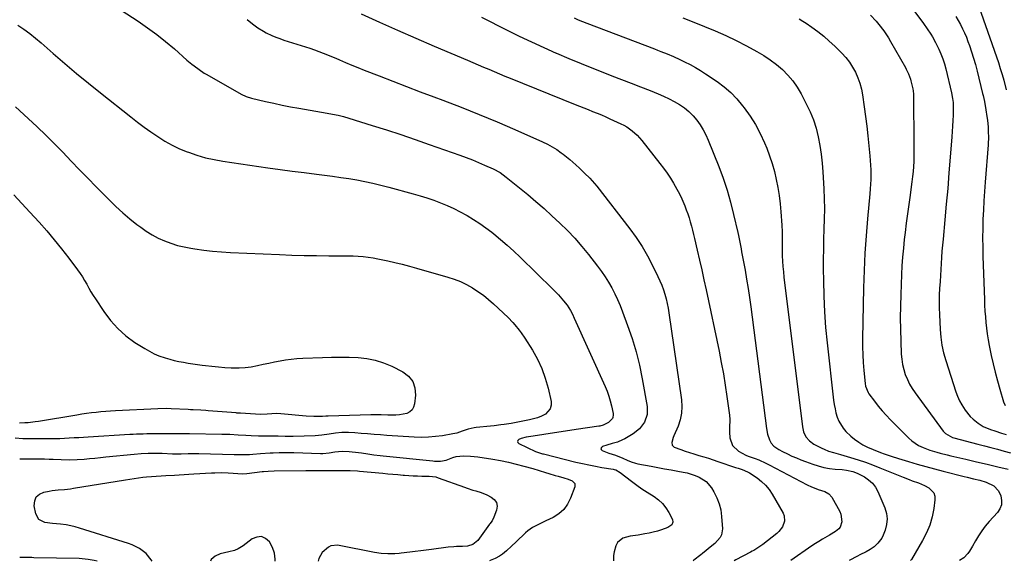
# Model space of a CAD drawing. Units: inches. Extents: x 1931565 to 1936960, y 400682 to 405983.
# Drawn here: x 1935172 to 1935757, y 400686 to 401008 of the extents above; entities that cross this region are included whole.
import ezdxf

# ---------------------------------------------------------------- set-up
doc = ezdxf.new("R2010")
doc.units = ezdxf.units.IN
doc.header["$MEASUREMENT"] = 0
for name, color, linetype in [('1', 7, 'Continuous'), ('7', 7, 'Continuous'), ('8', 7, 'Continuous')]:
    doc.layers.add(name, color=color, linetype=linetype)

msp = doc.modelspace()

# ---------------------------------------------------------------- linework, layer by layer
at = {"layer": '1', "color": 18}
msp.add_polyline3d([(1935323.93, 400685.88, 1844), (1935323.94, 400686.97, 1844), (1935323.47, 400690.6, 1844), (1935322.24, 400694.04, 1844), (1935320.52, 400697.36, 1844), (1935318.18, 400699.37, 1844), (1935315.69, 400700.48, 1844), (1935312.98, 400700.22, 1844), (1935310.12, 400699.07, 1844), (1935304.78, 400694.94, 1844), (1935301.83, 400693.13, 1844), (1935299.68, 400692.26, 1844), (1935296.33, 400691.33, 1844), (1935291.09, 400690.23, 1844), (1935288.14, 400688.83, 1844), (1935285.88, 400686.91, 1844), (1935285.39, 400685.84, 1844)], dxfattribs=at)
at = {"layer": '7', "color": 18}
for points in [[(1935222.85, 401019.65, 1838), (1935242.37, 401006.78, 1838), (1935247.97, 401002.92, 1838), (1935253.45, 400998.91, 1838), (1935258.77, 400994.68, 1838), (1935263.97, 400990.31, 1838), (1935271.44, 400983.76, 1838), (1935274.24, 400981.38, 1838), (1935275.68, 400980.23, 1838), (1935278.62, 400978.02, 1838), (1935281.69, 400975.99, 1838), (1935283.26, 400975.05, 1838), (1935303.56, 400963.45, 1838), (1935306.6, 400961.99, 1838), (1935309.82, 400960.99, 1838), (1935318.08, 400959.1, 1838), (1935323.04, 400958.01, 1838), (1935328.01, 400956.97, 1838), (1935333, 400956.01, 1838), (1935338, 400955.1, 1838), (1935354.69, 400952.2, 1838), (1935357.95, 400951.6, 1838), (1935361.19, 400950.92, 1838), (1935364.41, 400950.15, 1838), (1935367.6, 400949.23, 1838), (1935381.51, 400944.92, 1838), (1935390.03, 400942.22, 1838), (1935398.53, 400939.45, 1838), (1935406.99, 400936.57, 1838), (1935415.43, 400933.62, 1838), (1935433.62, 400927.12, 1838), (1935437.33, 400925.75, 1838), (1935441.02, 400924.33, 1838), (1935444.68, 400922.82, 1838), (1935448.31, 400921.27, 1838), (1935453.46, 400919, 1838), (1935457.48, 400916.84, 1838), (1935461.17, 400914.16, 1838), (1935473.89, 400903.73, 1838), (1935478.78, 400899.64, 1838), (1935483.6, 400895.48, 1838), (1935488.32, 400891.21, 1838), (1935492.99, 400886.87, 1838), (1935497.5, 400882.38, 1838), (1935501.88, 400877.77, 1838), (1935506.06, 400872.98, 1838), (1935510.1, 400868.06, 1838), (1935515.44, 400861.25, 1838), (1935517.75, 400858.14, 1838), (1935519.94, 400854.96, 1838), (1935521.96, 400851.66, 1838), (1935523.87, 400848.28, 1838), (1935525.61, 400844.82, 1838), (1935527.27, 400841.31, 1838), (1935528.78, 400837.75, 1838), (1935530.21, 400834.14, 1838), (1935533.25, 400825.97, 1838), (1935535.92, 400818.19, 1838), (1935538.3, 400810.33, 1838), (1935540.25, 400802.36, 1838), (1935541.91, 400794.31, 1838), (1935544.86, 400777.82, 1838), (1935544.89, 400772.99, 1838), (1935543.32, 400768.42, 1838), (1935540.39, 400764.47, 1838), (1935536.51, 400761.46, 1838), (1935531.67, 400758.66, 1838), (1935530.23, 400757.9, 1838), (1935527.24, 400756.66, 1838), (1935524.11, 400755.74, 1838), (1935520.99, 400754.81, 1838), (1935518.24, 400753.94, 1838), (1935517.64, 400753.37, 1838), (1935517.36, 400752.79, 1838), (1935517.58, 400752.18, 1838), (1935518.12, 400751.55, 1838), (1935522.03, 400750.03, 1838), (1935526.07, 400748.82, 1838), (1935530.48, 400747.06, 1838), (1935532.96, 400745.99, 1838), (1935535.42, 400744.91, 1838), (1935537.97, 400744.08, 1838), (1935539.28, 400743.78, 1838), (1935547.16, 400742.28, 1838), (1935551.16, 400741.52, 1838), (1935555.16, 400740.78, 1838), (1935559.16, 400740.06, 1838), (1935563.17, 400739.35, 1838), (1935566.19, 400738.83, 1838), (1935568.66, 400738.3, 1838), (1935571.09, 400737.65, 1838), (1935573.47, 400736.82, 1838), (1935575.81, 400735.88, 1838), (1935579.93, 400733.23, 1838), (1935583.07, 400729.47, 1838), (1935584.53, 400727.06, 1838), (1935586.3, 400723.6, 1838), (1935587.71, 400720.03, 1838), (1935588.59, 400716.29, 1838), (1935589.12, 400712.45, 1838), (1935589.6, 400705, 1838), (1935589.07, 400701.43, 1838), (1935588.24, 400699.86, 1838), (1935585.04, 400696.28, 1838), (1935582.24, 400694.12, 1838), (1935579.84, 400692.12, 1838), (1935577.77, 400690.44, 1838), (1935576.72, 400689.61, 1838), (1935572.59, 400686.38, 1838), (1935572.18, 400686.12, 1838)], [(1935698.04, 401020.52, 1822), (1935709.09, 401005.39, 1822), (1935711.29, 401002.27, 1822), (1935713.41, 400999.09, 1822), (1935714.41, 400997.47, 1822), (1935716.26, 400994.13, 1822), (1935718.14, 400990.22, 1822), (1935719.39, 400987.37, 1822), (1935720.52, 400984.46, 1822), (1935721.47, 400981.5, 1822), (1935722.3, 400978.49, 1822), (1935725.75, 400964.29, 1822), (1935726.38, 400960.84, 1822), (1935726.59, 400958.51, 1822), (1935726.66, 400955, 1822), (1935726.59, 400950.93, 1822), (1935726.5, 400947.73, 1822), (1935726.37, 400944.53, 1822), (1935726.18, 400941.33, 1822), (1935725.95, 400938.14, 1822), (1935724.96, 400925.95, 1822), (1935724.2, 400916.66, 1822), (1935723.41, 400907.37, 1822), (1935722.58, 400898.09, 1822), (1935721.73, 400888.81, 1822), (1935720.65, 400877.18, 1822), (1935720.33, 400873.61, 1822), (1935720.04, 400870.04, 1822), (1935719.78, 400866.46, 1822), (1935719.54, 400862.89, 1822), (1935719.32, 400859.31, 1822), (1935719.1, 400855.73, 1822), (1935718.86, 400852.16, 1822), (1935718.59, 400848.01, 1822), (1935718.4, 400844.14, 1822), (1935718.3, 400840.28, 1822), (1935718.34, 400836.42, 1822), (1935718.47, 400832.55, 1822), (1935718.92, 400823.6, 1822), (1935719.34, 400818.92, 1822), (1935720, 400814.29, 1822), (1935721.02, 400809.72, 1822), (1935722.28, 400805.19, 1822), (1935728.29, 400786.53, 1822), (1935729.28, 400783.86, 1822), (1935730.42, 400781.26, 1822), (1935731.78, 400778.78, 1822), (1935733.75, 400775.71, 1822), (1935736.84, 400771.93, 1822), (1935738.62, 400770.25, 1822), (1935741.49, 400767.94, 1822), (1935744.58, 400765.97, 1822), (1935748.78, 400764.21, 1822), (1935751.44, 400763.31, 1822), (1935755.47, 400762.03, 1822), (1935758.14, 400761.15, 1822)], [(1935742.01, 401015.56, 1818), (1935752.42, 400985.72, 1818), (1935753.59, 400982.24, 1818), (1935754.7, 400978.74, 1818), (1935755.73, 400975.22, 1818), (1935756.71, 400971.68, 1818), (1935758.21, 400965.98, 1818)], [(1935307.3, 401007.87, 1836), (1935310.32, 401005.33, 1836), (1935313.48, 401002.97, 1836), (1935316.82, 401000.9, 1836), (1935318.56, 400999.96, 1836), (1935321.9, 400998.36, 1836), (1935324.24, 400997.35, 1836), (1935326.63, 400996.45, 1836), (1935329.04, 400995.63, 1836), (1935339.31, 400992.4, 1836), (1935341.92, 400991.56, 1836), (1935344.53, 400990.7, 1836), (1935347.12, 400989.8, 1836), (1935349.71, 400988.87, 1836), (1935352.28, 400987.9, 1836), (1935354.84, 400986.91, 1836), (1935357.38, 400985.87, 1836), (1935359.91, 400984.79, 1836), (1935362.1, 400983.84, 1836), (1935365.73, 400982.29, 1836), (1935369.37, 400980.76, 1836), (1935373.02, 400979.28, 1836), (1935376.68, 400977.82, 1836), (1935385.58, 400974.33, 1836), (1935393.71, 400971.16, 1836), (1935401.85, 400968.02, 1836), (1935410, 400964.92, 1836), (1935418.16, 400961.85, 1836), (1935423.5, 400959.86, 1836), (1935434.3, 400955.72, 1836), (1935445.05, 400951.45, 1836), (1935455.71, 400946.98, 1836), (1935466.33, 400942.39, 1836), (1935482.71, 400935.13, 1836), (1935485.6, 400933.73, 1836), (1935488.43, 400932.21, 1836), (1935491.14, 400930.5, 1836), (1935493.78, 400928.67, 1836), (1935494.96, 400927.79, 1836), (1935498.85, 400924.7, 1836), (1935502.55, 400921.38, 1836), (1935504.61, 400919.42, 1836), (1935507.69, 400916.47, 1836), (1935510.72, 400913.49, 1836), (1935513.57, 400910.33, 1836), (1935514.91, 400908.68, 1836), (1935534.48, 400883.5, 1836), (1935538.28, 400878.27, 1836), (1935541.86, 400872.9, 1836), (1935545.09, 400867.33, 1836), (1935548.1, 400861.61, 1836), (1935551.29, 400855.06, 1836), (1935552.46, 400852.48, 1836), (1935553.55, 400849.86, 1836), (1935554.51, 400847.2, 1836), (1935555.37, 400844.5, 1836), (1935556.11, 400841.76, 1836), (1935556.78, 400839, 1836), (1935557.32, 400836.22, 1836), (1935557.79, 400833.42, 1836), (1935565.29, 400781.82, 1836), (1935565.53, 400777.77, 1836), (1935565.34, 400773.78, 1836), (1935564.49, 400769.88, 1836), (1935563.19, 400766.04, 1836), (1935560.73, 400760.34, 1836), (1935560.35, 400759.38, 1836), (1935559.48, 400756.42, 1836), (1935559.72, 400754.77, 1836), (1935560.99, 400753.67, 1836), (1935564.93, 400752.19, 1836), (1935567.47, 400751.27, 1836), (1935570.02, 400750.4, 1836), (1935572.59, 400749.59, 1836), (1935575.65, 400748.7, 1836), (1935578.47, 400747.88, 1836), (1935581.28, 400747.03, 1836), (1935584.08, 400746.13, 1836), (1935586.87, 400745.19, 1836), (1935597.26, 400741.61, 1836), (1935598.84, 400741.08, 1836), (1935601.37, 400740.26, 1836), (1935604.48, 400739.02, 1836), (1935605.62, 400738.34, 1836), (1935610.13, 400735.31, 1836), (1935612.77, 400733.26, 1836), (1935615.19, 400731, 1836), (1935617.28, 400728.44, 1836), (1935619.15, 400725.67, 1836), (1935625.69, 400714.36, 1836), (1935626.33, 400712.78, 1836), (1935626.53, 400709.55, 1836), (1935625.3, 400706.33, 1836), (1935623.18, 400703.54, 1836), (1935621.88, 400702.33, 1836), (1935613.56, 400695.73, 1836), (1935610.06, 400693.34, 1836), (1935608.21, 400692.29, 1836), (1935607.28, 400691.78, 1836), (1935606.35, 400691.27, 1836), (1935597.52, 400686.6, 1836), (1935596.56, 400686.14, 1836)], [(1935375.02, 401011.11, 1834), (1935385.81, 401006.25, 1834), (1935396.61, 401001.45, 1834), (1935407.45, 400996.72, 1834), (1935418.31, 400992.05, 1834), (1935438.13, 400983.6, 1834), (1935441.3, 400982.25, 1834), (1935444.47, 400980.91, 1834), (1935447.65, 400979.56, 1834), (1935450.82, 400978.22, 1834), (1935454, 400976.89, 1834), (1935457.18, 400975.56, 1834), (1935460.37, 400974.25, 1834), (1935463.56, 400972.95, 1834), (1935502.07, 400957.34, 1834), (1935504.66, 400956.3, 1834), (1935507.26, 400955.27, 1834), (1935509.86, 400954.25, 1834), (1935512.47, 400953.24, 1834), (1935515.07, 400952.21, 1834), (1935517.65, 400951.15, 1834), (1935520.21, 400950.03, 1834), (1935522.76, 400948.87, 1834), (1935529.16, 400945.88, 1834), (1935530.95, 400944.97, 1834), (1935532.7, 400943.97, 1834), (1935535.99, 400941.66, 1834), (1935538.99, 400938.99, 1834), (1935541.66, 400935.98, 1834), (1935552.4, 400922.32, 1834), (1935554.57, 400919.45, 1834), (1935556.67, 400916.53, 1834), (1935558.66, 400913.54, 1834), (1935560.57, 400910.49, 1834), (1935562.56, 400907.05, 1834), (1935564.06, 400904.21, 1834), (1935565.43, 400901.31, 1834), (1935567.21, 400897.1, 1834), (1935568.12, 400894.73, 1834), (1935568.98, 400892.34, 1834), (1935569.74, 400889.92, 1834), (1935570.46, 400887.48, 1834), (1935571.11, 400885.03, 1834), (1935571.75, 400882.56, 1834), (1935572.37, 400880.1, 1834), (1935572.97, 400877.63, 1834), (1935574.61, 400870.7, 1834), (1935575.98, 400864.85, 1834), (1935577.32, 400858.98, 1834), (1935578.61, 400853.11, 1834), (1935579.87, 400847.23, 1834), (1935587.55, 400810.69, 1834), (1935588.89, 400803.97, 1834), (1935590.14, 400797.22, 1834), (1935591.25, 400790.46, 1834), (1935592.26, 400783.68, 1834), (1935593.8, 400772.57, 1834), (1935593.98, 400770.09, 1834), (1935593.7, 400765.12, 1834), (1935593.79, 400762.62, 1834), (1935594.08, 400759.17, 1834), (1935595.63, 400754.62, 1834), (1935599.12, 400751.32, 1834), (1935603.45, 400748.88, 1834), (1935604.86, 400748.35, 1834), (1935605.43, 400748.15, 1834), (1935609.09, 400746.81, 1834), (1935611.18, 400746, 1834), (1935615.28, 400744.17, 1834), (1935617.29, 400743.16, 1834), (1935639.9, 400731.21, 1834), (1935642.48, 400729.99, 1834), (1935645.14, 400728.99, 1834), (1935646.53, 400728.54, 1834), (1935650.5, 400727.2, 1834), (1935652.81, 400725.9, 1834), (1935654.51, 400723.85, 1834), (1935659.3, 400715.31, 1834), (1935659.95, 400713.83, 1834), (1935660.48, 400709.15, 1834), (1935659.56, 400706.15, 1834), (1935658.79, 400705.13, 1834), (1935656.74, 400703.43, 1834), (1935653.27, 400701.27, 1834), (1935649.1, 400698.93, 1834), (1935646.96, 400697.65, 1834), (1935644.85, 400696.29, 1834), (1935642.78, 400694.9, 1834), (1935630.26, 400686.17, 1834)], [(1935446.47, 401009.21, 1832), (1935461.69, 401001.55, 1832), (1935468.91, 400998, 1832), (1935476.16, 400994.52, 1832), (1935483.47, 400991.17, 1832), (1935490.82, 400987.9, 1832), (1935490.95, 400987.84, 1832), (1935498.28, 400984.7, 1832), (1935505.63, 400981.64, 1832), (1935513.03, 400978.67, 1832), (1935520.45, 400975.77, 1832), (1935523.95, 400974.44, 1832), (1935529.64, 400972.24, 1832), (1935535.33, 400970.04, 1832), (1935541, 400967.81, 1832), (1935546.67, 400965.56, 1832), (1935551.38, 400963.68, 1832), (1935554.65, 400962.28, 1832), (1935557.86, 400960.77, 1832), (1935560.99, 400959.09, 1832), (1935564.06, 400957.3, 1832), (1935567.03, 400955.24, 1832), (1935569.69, 400953.09, 1832), (1935572.1, 400950.65, 1832), (1935574.35, 400948.03, 1832), (1935576.34, 400945.2, 1832), (1935578.16, 400942.27, 1832), (1935579.75, 400939.21, 1832), (1935581.17, 400936.05, 1832), (1935587.44, 400920.44, 1832), (1935590.05, 400913.46, 1832), (1935592.43, 400906.4, 1832), (1935594.46, 400899.24, 1832), (1935596.26, 400892.01, 1832), (1935598.65, 400881.3, 1832), (1935599.07, 400879.36, 1832), (1935599.87, 400875.48, 1832), (1935600.62, 400871.59, 1832), (1935600.99, 400869.64, 1832), (1935601.72, 400865.74, 1832), (1935603.01, 400858.83, 1832), (1935603.97, 400853.41, 1832), (1935604.87, 400847.99, 1832), (1935605.67, 400842.55, 1832), (1935606.42, 400837.1, 1832), (1935615.68, 400764.72, 1832), (1935616.36, 400761.3, 1832), (1935617.52, 400758.01, 1832), (1935618.52, 400755.98, 1832), (1935620.05, 400754.19, 1832), (1935623.11, 400752.18, 1832), (1935625.29, 400751.04, 1832), (1935628.29, 400749.59, 1832), (1935630.91, 400748.37, 1832), (1935633.56, 400747.2, 1832), (1935636.24, 400746.11, 1832), (1935638.94, 400745.08, 1832), (1935643.33, 400743.47, 1832), (1935646.56, 400742.44, 1832), (1935649.83, 400741.59, 1832), (1935653.15, 400741.01, 1832), (1935656.52, 400740.6, 1832), (1935660.68, 400740.27, 1832), (1935663.3, 400739.98, 1832), (1935667.16, 400739.18, 1832), (1935669.6, 400738.27, 1832), (1935673.96, 400735.96, 1832), (1935676.47, 400734.24, 1832), (1935678.68, 400732.25, 1832), (1935680.45, 400729.86, 1832), (1935681.92, 400727.21, 1832), (1935686.05, 400717.54, 1832), (1935687.01, 400714.25, 1832), (1935687.44, 400710.95, 1832), (1935687.1, 400707.65, 1832), (1935686.23, 400704.33, 1832), (1935685.05, 400701.37, 1832), (1935684.2, 400699.62, 1832), (1935681.94, 400696.53, 1832), (1935679.66, 400694.48, 1832), (1935677.38, 400692.84, 1832), (1935674.93, 400691.47, 1832), (1935671.15, 400689.57, 1832), (1935669.9, 400688.91, 1832), (1935664.86, 400686.21, 1832)], [(1935566.15, 401008.85, 1828), (1935570.58, 401007.11, 1828), (1935578.98, 401003.76, 1828), (1935585.34, 401001.1, 1828), (1935591.64, 400998.29, 1828), (1935597.83, 400995.27, 1828), (1935603.96, 400992.11, 1828), (1935610.08, 400988.82, 1828), (1935614.09, 400986.47, 1828), (1935617.97, 400983.93, 1828), (1935621.64, 400981.12, 1828), (1935625.19, 400978.12, 1828), (1935628.44, 400974.83, 1828), (1935631.44, 400971.33, 1828), (1935634.05, 400967.55, 1828), (1935636.41, 400963.57, 1828), (1935639.42, 400957.78, 1828), (1935641.66, 400953.03, 1828), (1935643.63, 400948.18, 1828), (1935645.2, 400943.19, 1828), (1935646.5, 400938.1, 1828), (1935647.48, 400932.93, 1828), (1935648.29, 400927.73, 1828), (1935648.86, 400922.5, 1828), (1935649.27, 400917.24, 1828), (1935649.81, 400907.18, 1828), (1935650.04, 400901.21, 1828), (1935650.16, 400895.23, 1828), (1935650.1, 400889.26, 1828), (1935649.92, 400883.28, 1828), (1935649.71, 400877.3, 1828), (1935649.55, 400871.32, 1828), (1935649.49, 400865.34, 1828), (1935649.49, 400859.36, 1828), (1935649.55, 400852.71, 1828), (1935649.77, 400843.41, 1828), (1935650.18, 400834.12, 1828), (1935650.89, 400824.85, 1828), (1935651.79, 400815.59, 1828), (1935655.66, 400781.49, 1828), (1935656.02, 400778.95, 1828), (1935656.47, 400776.43, 1828), (1935657.05, 400773.94, 1828), (1935657.73, 400771.47, 1828), (1935658.65, 400769.11, 1828), (1935661.27, 400764.89, 1828), (1935662.96, 400763.01, 1828), (1935665.86, 400760.26, 1828), (1935668.14, 400758.32, 1828), (1935670.53, 400756.56, 1828), (1935673.09, 400755.05, 1828), (1935675.77, 400753.71, 1828), (1935679.2, 400752.23, 1828), (1935683.45, 400750.55, 1828), (1935685.6, 400749.76, 1828), (1935689.92, 400748.27, 1828), (1935694.27, 400746.88, 1828), (1935700.14, 400745.08, 1828), (1935705.27, 400743.54, 1828), (1935710.41, 400742.07, 1828), (1935715.58, 400740.67, 1828), (1935720.77, 400739.34, 1828), (1935733.18, 400736.24, 1828), (1935735.06, 400735.78, 1828), (1935738.82, 400734.87, 1828), (1935742.58, 400733.96, 1828), (1935746.27, 400732.81, 1828), (1935750.77, 400730.74, 1828), (1935753.68, 400727.66, 1828), (1935755.01, 400724.6, 1828), (1935755.42, 400721.95, 1828), (1935755.3, 400719.41, 1828), (1935754.38, 400717.04, 1828), (1935752.94, 400714.78, 1828), (1935748.04, 400709.38, 1828), (1935745.77, 400706.68, 1828), (1935743.63, 400703.88, 1828), (1935741.69, 400700.95, 1828), (1935739.89, 400697.91, 1828), (1935738.15, 400694.74, 1828), (1935736.33, 400691.81, 1828), (1935735.3, 400690.43, 1828), (1935732.99, 400687.91, 1828), (1935730.52, 400686.27, 1828)], [(1935635.24, 401008.16, 1826), (1935637.31, 401006.94, 1826), (1935639.34, 401005.63, 1826), (1935642.68, 401003.32, 1826), (1935646.26, 401000.7, 1826), (1935649.74, 400997.95, 1826), (1935653.06, 400995.03, 1826), (1935656.29, 400991.98, 1826), (1935660.45, 400987.85, 1826), (1935662.83, 400985.24, 1826), (1935665.02, 400982.5, 1826), (1935666.93, 400979.55, 1826), (1935668.65, 400976.47, 1826), (1935670.07, 400973.23, 1826), (1935671.27, 400969.93, 1826), (1935672.15, 400966.52, 1826), (1935672.81, 400963.05, 1826), (1935673.8, 400956.01, 1826), (1935674.58, 400950.22, 1826), (1935675.32, 400944.43, 1826), (1935675.99, 400938.63, 1826), (1935676.61, 400932.82, 1826), (1935677.22, 400926.81, 1826), (1935677.46, 400924, 1826), (1935677.64, 400921.19, 1826), (1935677.73, 400918.38, 1826), (1935677.76, 400915.56, 1826), (1935677.71, 400912.74, 1826), (1935677.6, 400909.93, 1826), (1935677.42, 400907.12, 1826), (1935677.19, 400904.31, 1826), (1935675.76, 400889.41, 1826), (1935674.9, 400879.15, 1826), (1935674.2, 400868.88, 1826), (1935673.74, 400858.6, 1826), (1935673.44, 400848.3, 1826), (1935672.9, 400817.98, 1826), (1935672.9, 400813.28, 1826), (1935672.99, 400808.58, 1826), (1935673.25, 400803.89, 1826), (1935673.6, 400799.2, 1826), (1935674.31, 400791.49, 1826), (1935674.57, 400789.86, 1826), (1935676.12, 400786.07, 1826), (1935676.58, 400785.39, 1826), (1935679.93, 400780.9, 1826), (1935682.15, 400778.05, 1826), (1935684.46, 400775.26, 1826), (1935686.88, 400772.57, 1826), (1935689.38, 400769.96, 1826), (1935700.25, 400759.06, 1826), (1935702.07, 400757.44, 1826), (1935706.06, 400754.71, 1826), (1935708.82, 400753.36, 1826), (1935712.81, 400751.82, 1826), (1935716.91, 400750.59, 1826), (1935718.98, 400750.06, 1826), (1935723.15, 400749.05, 1826), (1935725.23, 400748.56, 1826), (1935734.18, 400746.48, 1826), (1935740.5, 400745, 1826), (1935746.81, 400743.52, 1826), (1935753.12, 400742.02, 1826), (1935759.43, 400740.5, 1826)], [(1935677.6, 401010.37, 1824), (1935680.99, 401006.84, 1824), (1935682.56, 401004.96, 1824), (1935685.49, 401001.02, 1824), (1935688.17, 400996.91, 1824), (1935689.42, 400994.81, 1824), (1935698.27, 400979.35, 1824), (1935698.79, 400978.41, 1824), (1935700.22, 400975.51, 1824), (1935701.33, 400972.47, 1824), (1935701.61, 400971.43, 1824), (1935702.79, 400966.59, 1824), (1935703.01, 400965.41, 1824), (1935703.13, 400963.41, 1824), (1935703.4, 400932.51, 1824), (1935703.39, 400929.49, 1824), (1935703.34, 400926.47, 1824), (1935703.22, 400923.46, 1824), (1935703.06, 400920.44, 1824), (1935702.84, 400917.43, 1824), (1935702.56, 400914.43, 1824), (1935702.21, 400911.43, 1824), (1935701.82, 400908.44, 1824), (1935701.08, 400903.36, 1824), (1935700.3, 400897.83, 1824), (1935699.55, 400892.29, 1824), (1935698.84, 400886.76, 1824), (1935698.15, 400881.21, 1824), (1935697.64, 400877.02, 1824), (1935697.08, 400871.84, 1824), (1935696.6, 400866.64, 1824), (1935696.25, 400861.44, 1824), (1935695.99, 400856.23, 1824), (1935695.53, 400844.44, 1824), (1935695.34, 400837.48, 1824), (1935695.26, 400830.52, 1824), (1935695.33, 400823.57, 1824), (1935695.52, 400816.61, 1824), (1935695.81, 400808.96, 1824), (1935696.08, 400805.86, 1824), (1935696.54, 400802.79, 1824), (1935697.3, 400799.78, 1824), (1935698.25, 400796.82, 1824), (1935699.46, 400793.94, 1824), (1935700.82, 400791.14, 1824), (1935702.41, 400788.47, 1824), (1935704.15, 400785.88, 1824), (1935720.78, 400763.15, 1824), (1935722.06, 400761.74, 1824), (1935726.24, 400759.44, 1824), (1935727.17, 400759.16, 1824), (1935741.33, 400755.46, 1824), (1935745.23, 400754.43, 1824), (1935749.12, 400753.4, 1824), (1935753.01, 400752.35, 1824), (1935756.9, 400751.29, 1824), (1935760.79, 400750.21, 1824)], [(1935169.59, 400955.96, 1842), (1935177.17, 400948.99, 1842), (1935182.4, 400944.09, 1842), (1935187.56, 400939.12, 1842), (1935192.62, 400934.04, 1842), (1935197.61, 400928.9, 1842), (1935202.56, 400923.72, 1842), (1935207.54, 400918.56, 1842), (1935212.55, 400913.43, 1842), (1935217.58, 400908.32, 1842), (1935225.32, 400900.5, 1842), (1935229.26, 400896.69, 1842), (1935233.29, 400892.98, 1842), (1935237.47, 400889.44, 1842), (1935241.74, 400886.01, 1842), (1935243.95, 400884.32, 1842), (1935247.27, 400881.96, 1842), (1935250.71, 400879.79, 1842), (1935254.31, 400877.9, 1842), (1935258.01, 400876.2, 1842), (1935261.84, 400874.79, 1842), (1935265.72, 400873.56, 1842), (1935269.68, 400872.62, 1842), (1935273.69, 400871.87, 1842), (1935276.13, 400871.5, 1842), (1935281.4, 400870.79, 1842), (1935286.69, 400870.19, 1842), (1935291.99, 400869.75, 1842), (1935297.31, 400869.43, 1842), (1935326.5, 400868.08, 1842), (1935333.78, 400867.8, 1842), (1935341.07, 400867.58, 1842), (1935348.37, 400867.47, 1842), (1935355.66, 400867.42, 1842), (1935364.32, 400867.43, 1842), (1935367.28, 400867.39, 1842), (1935370.24, 400867.3, 1842), (1935373.2, 400867.12, 1842), (1935376.15, 400866.89, 1842), (1935379.1, 400866.57, 1842), (1935382.03, 400866.17, 1842), (1935384.94, 400865.65, 1842), (1935387.84, 400865.06, 1842), (1935390.72, 400864.41, 1842), (1935395.04, 400863.4, 1842), (1935399.35, 400862.35, 1842), (1935403.63, 400861.21, 1842), (1935407.91, 400860.03, 1842), (1935426.47, 400854.71, 1842), (1935430.24, 400853.46, 1842), (1935433.93, 400852.03, 1842), (1935437.5, 400850.31, 1842), (1935440.99, 400848.4, 1842), (1935444.33, 400846.23, 1842), (1935447.57, 400843.93, 1842), (1935450.65, 400841.43, 1842), (1935453.62, 400838.78, 1842), (1935462.2, 400830.63, 1842), (1935465, 400827.8, 1842), (1935466.33, 400826.31, 1842), (1935468.84, 400823.23, 1842), (1935470.03, 400821.64, 1842), (1935472.25, 400818.33, 1842), (1935476.7, 400811.24, 1842), (1935479.69, 400805.89, 1842), (1935482.3, 400800.37, 1842), (1935484.33, 400794.63, 1842), (1935485.98, 400788.72, 1842), (1935487.75, 400780.84, 1842), (1935487.78, 400778.56, 1842), (1935487.32, 400776.51, 1842), (1935484.4, 400773.3, 1842), (1935482.11, 400772.15, 1842), (1935479.78, 400771.16, 1842), (1935477.35, 400770.39, 1842), (1935474.87, 400769.78, 1842), (1935467.99, 400768.44, 1842), (1935465.99, 400768.07, 1842), (1935463.98, 400767.72, 1842), (1935459.95, 400767.11, 1842), (1935457.93, 400766.85, 1842), (1935453.89, 400766.37, 1842), (1935451.86, 400766.16, 1842), (1935443.33, 400765.29, 1842), (1935442.08, 400765.13, 1842), (1935438.42, 400764.37, 1842), (1935434.94, 400763.23, 1842), (1935431.7, 400762.01, 1842), (1935430.59, 400761.72, 1842), (1935429.45, 400761.49, 1842), (1935423.36, 400760.46, 1842), (1935419.16, 400759.91, 1842), (1935414.95, 400759.54, 1842), (1935410.72, 400759.47, 1842), (1935406.48, 400759.58, 1842), (1935390.21, 400760.6, 1842), (1935386.4, 400760.86, 1842), (1935382.6, 400761.14, 1842), (1935378.79, 400761.47, 1842), (1935374.99, 400761.83, 1842), (1935371.25, 400762.2, 1842), (1935367.39, 400762.41, 1842), (1935363.45, 400762.29, 1842), (1935359.67, 400761.92, 1842), (1935355.93, 400761.37, 1842), (1935351.61, 400760.76, 1842), (1935349.58, 400760.59, 1842), (1935347.55, 400760.46, 1842), (1935334.45, 400759.95, 1842), (1935329.88, 400759.92, 1842), (1935325.7, 400760.09, 1842), (1935323.29, 400760.13, 1842), (1935322.89, 400760.13, 1842), (1935314.99, 400760.17, 1842), (1935313.93, 400760.19, 1842), (1935309.66, 400760.35, 1842), (1935306.47, 400760.55, 1842), (1935301.77, 400760.85, 1842), (1935296.96, 400761.09, 1842), (1935292.15, 400761.22, 1842), (1935272.9, 400761.48, 1842), (1935270.6, 400761.51, 1842), (1935267.15, 400761.56, 1842), (1935263.69, 400761.57, 1842), (1935253.55, 400761.55, 1842), (1935251.54, 400761.54, 1842), (1935247.51, 400761.48, 1842), (1935245.5, 400761.43, 1842), (1935241.48, 400761.28, 1842), (1935239.47, 400761.18, 1842), (1935237.45, 400761.07, 1842), (1935212.82, 400759.61, 1842), (1935209.99, 400759.44, 1842), (1935207.17, 400759.27, 1842), (1935204.34, 400759.1, 1842), (1935201.52, 400758.92, 1842), (1935198.69, 400758.77, 1842), (1935195.87, 400758.66, 1842), (1935193.04, 400758.6, 1842), (1935190.21, 400758.58, 1842), (1935176.14, 400758.62, 1842), (1935173.9, 400758.66, 1842), (1935169.42, 400758.95, 1842)], [(1935168.66, 400903.59, 1844), (1935173.4, 400898.49, 1844), (1935178.09, 400893.36, 1844), (1935183.57, 400887.32, 1844), (1935188.14, 400882.13, 1844), (1935192.62, 400876.86, 1844), (1935196.95, 400871.46, 1844), (1935201.19, 400865.99, 1844), (1935206.46, 400858.98, 1844), (1935207.93, 400856.92, 1844), (1935209.34, 400854.81, 1844), (1935210.64, 400852.65, 1844), (1935211.87, 400850.43, 1844), (1935213.09, 400848.21, 1844), (1935214.34, 400846.01, 1844), (1935215.67, 400843.85, 1844), (1935217.03, 400841.71, 1844), (1935221.98, 400834.22, 1844), (1935225.94, 400828.96, 1844), (1935230.29, 400824.1, 1844), (1935235.21, 400819.83, 1844), (1935240.52, 400815.94, 1844), (1935246.38, 400812.2, 1844), (1935249.11, 400810.6, 1844), (1935251.91, 400809.15, 1844), (1935254.82, 400807.94, 1844), (1935258.5, 400806.65, 1844), (1935261.2, 400805.87, 1844), (1935263.92, 400805.17, 1844), (1935266.66, 400804.58, 1844), (1935269.43, 400804.09, 1844), (1935272.21, 400803.65, 1844), (1935274.99, 400803.23, 1844), (1935277.78, 400802.83, 1844), (1935280.56, 400802.44, 1844), (1935282.53, 400802.16, 1844), (1935286.3, 400801.69, 1844), (1935290.09, 400801.3, 1844), (1935293.88, 400801.01, 1844), (1935297.68, 400800.79, 1844), (1935298.99, 400800.73, 1844), (1935302.55, 400800.72, 1844), (1935306.09, 400800.91, 1844), (1935309.6, 400801.39, 1844), (1935313.44, 400802.16, 1844), (1935316.75, 400802.92, 1844), (1935320.07, 400803.65, 1844), (1935323.4, 400804.33, 1844), (1935326.73, 400804.98, 1844), (1935330.07, 400805.54, 1844), (1935333.43, 400805.99, 1844), (1935336.81, 400806.3, 1844), (1935340.19, 400806.51, 1844), (1935351.97, 400806.99, 1844), (1935357.25, 400807.13, 1844), (1935362.52, 400807.18, 1844), (1935367.8, 400807.1, 1844), (1935373.08, 400806.93, 1844), (1935378.27, 400806.36, 1844), (1935383.35, 400805.37, 1844), (1935388.26, 400803.75, 1844), (1935393.07, 400801.71, 1844), (1935399.63, 400798.42, 1844), (1935403.05, 400795.77, 1844), (1935405.6, 400792.66, 1844), (1935406.85, 400788.83, 1844), (1935407.24, 400784.53, 1844), (1935406.7, 400779.36, 1844), (1935406.13, 400777.44, 1844), (1935405.21, 400775.81, 1844), (1935403.78, 400774.6, 1844), (1935402, 400773.68, 1844), (1935397.71, 400772.76, 1844), (1935395.53, 400772.59, 1844), (1935390.69, 400772.64, 1844), (1935386.92, 400772.79, 1844), (1935384.41, 400772.89, 1844), (1935380.65, 400772.89, 1844), (1935355.36, 400772.1, 1844), (1935354.03, 400772.04, 1844), (1935352.04, 400771.9, 1844), (1935350.71, 400771.84, 1844), (1935346.8, 400771.84, 1844), (1935342.23, 400772.09, 1844), (1935327.3, 400773.43, 1844), (1935324.54, 400773.55, 1844), (1935321.77, 400773.42, 1844), (1935319.01, 400773.17, 1844), (1935315.04, 400773.03, 1844), (1935303.34, 400773.77, 1844), (1935303, 400773.79, 1844), (1935302.01, 400773.86, 1844), (1935301.02, 400773.93, 1844), (1935300.69, 400773.96, 1844), (1935284.06, 400775.23, 1844), (1935282.57, 400775.34, 1844), (1935279.58, 400775.55, 1844), (1935275.09, 400775.81, 1844), (1935273.6, 400775.89, 1844), (1935272.1, 400775.96, 1844), (1935261.98, 400776.47, 1844), (1935259.02, 400776.57, 1844), (1935254.08, 400776.48, 1844), (1935228.98, 400775.23, 1844), (1935226.1, 400775.06, 1844), (1935223.22, 400774.85, 1844), (1935220.35, 400774.59, 1844), (1935217.49, 400774.3, 1844), (1935214.62, 400773.95, 1844), (1935211.77, 400773.58, 1844), (1935208.91, 400773.16, 1844), (1935206.07, 400772.71, 1844), (1935183.29, 400768.91, 1844), (1935181.26, 400768.61, 1844), (1935177.18, 400768.19, 1844), (1935175.13, 400768.07, 1844), (1935171.84, 400767.95, 1844)], [(1935172.04, 400746.7, 1842), (1935175.75, 400746.76, 1842), (1935179.46, 400746.79, 1842), (1935183.17, 400746.74, 1842), (1935186.88, 400746.65, 1842), (1935189.55, 400746.56, 1842), (1935191.93, 400746.47, 1842), (1935196.68, 400746.28, 1842), (1935201.44, 400746.11, 1842), (1935206.19, 400746.23, 1842), (1935210.29, 400746.56, 1842), (1935213.53, 400746.87, 1842), (1935216.77, 400747.18, 1842), (1935220, 400747.49, 1842), (1935223.24, 400747.81, 1842), (1935240.13, 400749.47, 1842), (1935244.25, 400749.79, 1842), (1935248.38, 400750.01, 1842), (1935252.51, 400750.05, 1842), (1935256.65, 400749.99, 1842), (1935262.93, 400749.76, 1842), (1935263.93, 400749.73, 1842), (1935267.93, 400749.69, 1842), (1935272.1, 400749.78, 1842), (1935275.27, 400749.84, 1842), (1935276.86, 400749.84, 1842), (1935278.44, 400749.81, 1842), (1935299.55, 400749.29, 1842), (1935303.23, 400749.23, 1842), (1935307.69, 400749.32, 1842), (1935308.63, 400749.35, 1842), (1935310.52, 400749.43, 1842), (1935315.22, 400749.77, 1842), (1935320.94, 400750.18, 1842), (1935322.68, 400750.29, 1842), (1935326.17, 400750.43, 1842), (1935329.66, 400750.47, 1842), (1935333.15, 400750.43, 1842), (1935334.89, 400750.37, 1842), (1935350.7, 400749.8, 1842), (1935352.18, 400749.8, 1842), (1935355.85, 400750.21, 1842), (1935359.35, 400750.77, 1842), (1935363.59, 400751.16, 1842), (1935367.85, 400750.98, 1842), (1935373.34, 400750.39, 1842), (1935375.19, 400750.17, 1842), (1935378.88, 400749.7, 1842), (1935382.56, 400749.16, 1842), (1935386.25, 400748.7, 1842), (1935388.1, 400748.49, 1842), (1935417.52, 400745.44, 1842), (1935418.44, 400745.36, 1842), (1935422.13, 400745.27, 1842), (1935425.35, 400745.95, 1842), (1935429.42, 400747.44, 1842), (1935431.47, 400748.08, 1842), (1935435.69, 400748.43, 1842), (1935439.94, 400748.37, 1842), (1935444.17, 400747.9, 1842), (1935453.09, 400746.46, 1842), (1935457.77, 400745.62, 1842), (1935462.42, 400744.68, 1842), (1935467.04, 400743.59, 1842), (1935471.64, 400742.39, 1842), (1935477.02, 400740.88, 1842), (1935480.78, 400739.78, 1842), (1935484.51, 400738.57, 1842), (1935486.37, 400737.96, 1842), (1935490.13, 400736.84, 1842), (1935492.02, 400736.33, 1842), (1935495.41, 400735.46, 1842), (1935497.93, 400734.67, 1842), (1935500.37, 400733.64, 1842), (1935501.81, 400732.1, 1842), (1935501.84, 400729.99, 1842), (1935499.38, 400723.28, 1842), (1935497.56, 400719.72, 1842), (1935495.29, 400716.56, 1842), (1935492.35, 400714.03, 1842), (1935488.96, 400711.91, 1842), (1935484.61, 400709.87, 1842), (1935483.01, 400709.11, 1842), (1935479.84, 400707.56, 1842), (1935476.73, 400705.91, 1842), (1935473.89, 400703.88, 1842), (1935472.57, 400702.71, 1842), (1935467.12, 400697.4, 1842), (1935464.28, 400694.7, 1842), (1935461.37, 400692.07, 1842), (1935458.95, 400689.96, 1842), (1935457.18, 400688.75, 1842), (1935454.61, 400687.48, 1842), (1935451.65, 400686.21, 1842), (1935451.14, 400686, 1842)], [(1935250.69, 400685.81, 1844), (1935250.16, 400686.74, 1844), (1935247.14, 400690.43, 1844), (1935243.29, 400693.38, 1844), (1935238.97, 400695.58, 1844), (1935236.68, 400696.43, 1844), (1935207.61, 400705.55, 1844), (1935205.01, 400706.28, 1844), (1935202.38, 400706.9, 1844), (1935199.72, 400707.37, 1844), (1935196.28, 400707.8, 1844), (1935191.64, 400708.31, 1844), (1935187, 400708.86, 1844), (1935183.43, 400710.56, 1844), (1935181.57, 400714.04, 1844), (1935180.73, 400718.82, 1844), (1935180.97, 400721.65, 1844), (1935181.87, 400724.02, 1844), (1935183.77, 400725.71, 1844), (1935186.33, 400726.94, 1844), (1935189.5, 400727.55, 1844), (1935191.31, 400727.86, 1844), (1935194.95, 400728.3, 1844), (1935198.62, 400728.54, 1844), (1935202.27, 400728.92, 1844), (1935204.09, 400729.19, 1844), (1935234.99, 400734.3, 1844), (1935237.53, 400734.7, 1844), (1935240.07, 400735.07, 1844), (1935242.62, 400735.4, 1844), (1935245.17, 400735.71, 1844), (1935247.41, 400735.97, 1844), (1935250.28, 400736.24, 1844), (1935253.16, 400736.4, 1844), (1935256.04, 400736.53, 1844), (1935258.92, 400736.69, 1844), (1935264.05, 400737.01, 1844), (1935266.9, 400737.18, 1844), (1935269.74, 400737.35, 1844), (1935272.58, 400737.52, 1844), (1935275.43, 400737.69, 1844), (1935286.08, 400738.32, 1844), (1935287.96, 400738.41, 1844), (1935291.73, 400738.48, 1844), (1935295.97, 400738.38, 1844), (1935298.8, 400738.22, 1844), (1935301.7, 400737.97, 1844), (1935304.38, 400737.86, 1844), (1935307.06, 400738.03, 1844), (1935316.09, 400739.08, 1844), (1935316.99, 400739.17, 1844), (1935319.69, 400739.41, 1844), (1935323.3, 400739.57, 1844), (1935342.04, 400739.81, 1844), (1935343.89, 400739.83, 1844), (1935345.74, 400739.83, 1844), (1935349.43, 400739.79, 1844), (1935353.12, 400739.73, 1844), (1935356.82, 400739.73, 1844), (1935362.13, 400739.77, 1844), (1935362.93, 400739.77, 1844), (1935365.3, 400739.82, 1844), (1935368.46, 400739.78, 1844), (1935372.71, 400739.49, 1844), (1935373.87, 400739.39, 1844), (1935387.78, 400738.09, 1844), (1935390.79, 400737.81, 1844), (1935393.79, 400737.55, 1844), (1935396.79, 400737.3, 1844), (1935399.8, 400737.05, 1844), (1935400.62, 400736.99, 1844), (1935403.21, 400736.81, 1844), (1935405.81, 400736.65, 1844), (1935408.41, 400736.54, 1844), (1935411.01, 400736.46, 1844), (1935415.43, 400736.34, 1844), (1935419.29, 400735.92, 1844), (1935420.78, 400735.48, 1844), (1935436.33, 400729.79, 1844), (1935437.98, 400729.21, 1844), (1935441.32, 400728.15, 1844), (1935443, 400727.66, 1844), (1935446.32, 400726.59, 1844), (1935449.54, 400725.24, 1844), (1935452.2, 400724, 1844), (1935454.06, 400722.49, 1844), (1935455.31, 400720.74, 1844), (1935455.66, 400718.61, 1844), (1935455.4, 400716.24, 1844), (1935453.86, 400712.07, 1844), (1935452.69, 400709.86, 1844), (1935451.96, 400708.83, 1844), (1935451.59, 400708.31, 1844), (1935451.22, 400707.8, 1844), (1935444.17, 400698.05, 1844), (1935441.38, 400695.68, 1844), (1935438.19, 400694.77, 1844), (1935435.18, 400694.66, 1844), (1935431.62, 400694.56, 1844), (1935429.93, 400694.46, 1844), (1935426.57, 400694.11, 1844), (1935416.74, 400692.82, 1844), (1935413.53, 400692.4, 1844), (1935410.32, 400691.99, 1844), (1935407.11, 400691.59, 1844), (1935403.89, 400691.2, 1844), (1935398.73, 400690.59, 1844), (1935397.47, 400690.45, 1844), (1935394.94, 400690.23, 1844), (1935393.67, 400690.21, 1844), (1935390.87, 400690.22, 1844), (1935386.81, 400690.44, 1844), (1935382.79, 400691.03, 1844), (1935361.84, 400695.19, 1844), (1935361.02, 400695.31, 1844), (1935356.94, 400695.01, 1844), (1935355.52, 400694.22, 1844), (1935351.79, 400691.05, 1844), (1935349.83, 400687.48, 1844), (1935349.48, 400685.9, 1844)], [(1935218.09, 400685.77, 1842), (1935216.24, 400686.22, 1842), (1935215.08, 400686.47, 1842), (1935212.75, 400686.9, 1842), (1935209.22, 400687.32, 1842), (1935207.29, 400687.41, 1842), (1935180.53, 400687.94, 1842), (1935179.3, 400687.96, 1842), (1935176.84, 400687.98, 1842), (1935172.05, 400688, 1842)]]:
    msp.add_polyline3d(points, dxfattribs=at)
at = {"layer": '8', "color": 18}
for points in [[(1935501.41, 401008.78, 1830), (1935503.91, 401007.72, 1830), (1935506.44, 401006.7, 1830), (1935508.97, 401005.71, 1830), (1935549.16, 400990.38, 1830), (1935551.07, 400989.65, 1830), (1935552.99, 400988.9, 1830), (1935556.79, 400987.37, 1830), (1935560.57, 400985.76, 1830), (1935564.3, 400984.05, 1830), (1935567.11, 400982.72, 1830), (1935570.33, 400981.1, 1830), (1935573.49, 400979.39, 1830), (1935576.57, 400977.52, 1830), (1935579.59, 400975.56, 1830), (1935586.37, 400970.92, 1830), (1935590.56, 400967.75, 1830), (1935594.53, 400964.36, 1830), (1935598.16, 400960.61, 1830), (1935601.57, 400956.62, 1830), (1935602.54, 400955.37, 1830), (1935606.05, 400950.46, 1830), (1935609.28, 400945.38, 1830), (1935612.08, 400940.05, 1830), (1935614.61, 400934.57, 1830), (1935615.89, 400931.45, 1830), (1935617.62, 400926.88, 1830), (1935619.18, 400922.25, 1830), (1935620.47, 400917.55, 1830), (1935621.59, 400912.79, 1830), (1935622.49, 400907.98, 1830), (1935623.26, 400903.15, 1830), (1935623.84, 400898.29, 1830), (1935624.3, 400893.42, 1830), (1935624.88, 400885.55, 1830), (1935625.08, 400881.62, 1830), (1935625.09, 400877.69, 1830), (1935625.06, 400875.72, 1830), (1935625.07, 400871.78, 1830), (1935625.17, 400867.41, 1830), (1935625.3, 400864.24, 1830), (1935625.5, 400861.08, 1830), (1935625.78, 400857.92, 1830), (1935626.12, 400854.77, 1830), (1935637.1, 400765.8, 1830), (1935637.83, 400762.68, 1830), (1935639.21, 400759.78, 1830), (1935641.22, 400757.32, 1830), (1935643.81, 400755.49, 1830), (1935648.63, 400752.97, 1830), (1935649.95, 400752.35, 1830), (1935652.67, 400751.31, 1830), (1935655.5, 400750.53, 1830), (1935658.32, 400749.75, 1830), (1935659.73, 400749.33, 1830), (1935665.75, 400747.51, 1830), (1935670.15, 400746.12, 1830), (1935674.51, 400744.64, 1830), (1935678.83, 400743.05, 1830), (1935683.13, 400741.37, 1830), (1935696.96, 400735.75, 1830), (1935700.57, 400734.34, 1830), (1935702.39, 400733.68, 1830), (1935706.04, 400732.37, 1830), (1935709.59, 400730.84, 1830), (1935712.23, 400729.5, 1830), (1935715.18, 400726.51, 1830), (1935715.75, 400724.56, 1830), (1935715.88, 400722.37, 1830), (1935715.14, 400717.11, 1830), (1935714.14, 400712.16, 1830), (1935712.77, 400707.34, 1830), (1935710.85, 400702.71, 1830), (1935708.55, 400698.2, 1830), (1935701.88, 400686.84, 1830), (1935701.73, 400686.62, 1830), (1935701.42, 400686.24, 1830)], [(1935728.34, 401009.61, 1820), (1935729.71, 401007.23, 1820), (1935731.04, 401004.83, 1820), (1935732.28, 401002.38, 1820), (1935733.45, 400999.9, 1820), (1935734.51, 400997.37, 1820), (1935735.49, 400994.8, 1820), (1935736.34, 400992.46, 1820), (1935737.63, 400988.69, 1820), (1935738.84, 400984.89, 1820), (1935739.93, 400981.05, 1820), (1935740.94, 400977.19, 1820), (1935744.2, 400963.83, 1820), (1935744.48, 400962.64, 1820), (1935745.24, 400959.05, 1820), (1935746.12, 400954.23, 1820), (1935746.77, 400950.24, 1820), (1935747.06, 400948.1, 1820), (1935747.44, 400943.79, 1820), (1935747.57, 400940.76, 1820), (1935747.6, 400938.31, 1820), (1935747.4, 400933.41, 1820), (1935745.68, 400911.12, 1820), (1935745.29, 400905.62, 1820), (1935744.94, 400900.11, 1820), (1935744.65, 400894.6, 1820), (1935744.4, 400889.09, 1820), (1935744.24, 400883.58, 1820), (1935744.17, 400878.06, 1820), (1935744.22, 400872.55, 1820), (1935744.35, 400867.04, 1820), (1935745.24, 400841.42, 1820), (1935745.38, 400837.99, 1820), (1935745.56, 400834.56, 1820), (1935745.79, 400831.14, 1820), (1935746.05, 400827.71, 1820), (1935746.4, 400824.3, 1820), (1935746.83, 400820.9, 1820), (1935747.39, 400817.51, 1820), (1935748.03, 400814.14, 1820), (1935749.27, 400808.21, 1820), (1935750.39, 400803.15, 1820), (1935751.6, 400798.11, 1820), (1935752.95, 400793.1, 1820), (1935754.38, 400788.12, 1820), (1935756.62, 400780.66, 1820), (1935757.63, 400778.34, 1820)], [(1935170.86, 401004.46, 1840), (1935174.5, 401002.01, 1840), (1935178.06, 400999.45, 1840), (1935181.51, 400996.73, 1840), (1935184.87, 400993.91, 1840), (1935191.99, 400987.66, 1840), (1935198.89, 400981.69, 1840), (1935205.86, 400975.79, 1840), (1935212.91, 400970, 1840), (1935220.03, 400964.27, 1840), (1935238.12, 400949.93, 1840), (1935242.04, 400946.9, 1840), (1935246, 400943.92, 1840), (1935250.02, 400941.04, 1840), (1935254.08, 400938.21, 1840), (1935258.27, 400935.58, 1840), (1935262.55, 400933.16, 1840), (1935267, 400931.06, 1840), (1935271.56, 400929.15, 1840), (1935272.26, 400928.89, 1840), (1935277.3, 400927.18, 1840), (1935282.39, 400925.69, 1840), (1935287.57, 400924.54, 1840), (1935292.8, 400923.6, 1840), (1935319.52, 400919.75, 1840), (1935326.72, 400918.73, 1840), (1935333.92, 400917.75, 1840), (1935341.13, 400916.81, 1840), (1935348.35, 400915.9, 1840), (1935353.15, 400915.32, 1840), (1935357.96, 400914.69, 1840), (1935362.77, 400914.01, 1840), (1935367.57, 400913.25, 1840), (1935372.36, 400912.44, 1840), (1935377.13, 400911.53, 1840), (1935381.88, 400910.54, 1840), (1935386.6, 400909.42, 1840), (1935391.31, 400908.21, 1840), (1935405.79, 400904.29, 1840), (1935409.91, 400903.11, 1840), (1935414.01, 400901.83, 1840), (1935418.06, 400900.42, 1840), (1935422.08, 400898.92, 1840), (1935426.04, 400897.27, 1840), (1935429.95, 400895.5, 1840), (1935433.77, 400893.56, 1840), (1935437.54, 400891.51, 1840), (1935437.83, 400891.34, 1840), (1935441.65, 400889.04, 1840), (1935445.4, 400886.62, 1840), (1935449.03, 400884.04, 1840), (1935452.58, 400881.35, 1840), (1935453.76, 400880.42, 1840), (1935457.79, 400877.11, 1840), (1935461.75, 400873.73, 1840), (1935465.61, 400870.23, 1840), (1935469.39, 400866.64, 1840), (1935488.88, 400847.62, 1840), (1935492.11, 400844.26, 1840), (1935495.13, 400840.69, 1840), (1935497.24, 400838, 1840), (1935499.26, 400834.84, 1840), (1935500.44, 400832.62, 1840), (1935501.52, 400830.36, 1840), (1935519.85, 400789.78, 1840), (1935521.03, 400786.93, 1840), (1935522.09, 400784.04, 1840), (1935522.96, 400781.09, 1840), (1935523.7, 400778.11, 1840), (1935524.65, 400773.72, 1840), (1935524.74, 400772.91, 1840), (1935524.51, 400771.34, 1840), (1935524.2, 400770.58, 1840), (1935521.91, 400768.24, 1840), (1935518.8, 400766.64, 1840), (1935516.66, 400766.15, 1840), (1935516.12, 400766.06, 1840), (1935502.72, 400764.14, 1840), (1935498.87, 400763.58, 1840), (1935495.01, 400763, 1840), (1935491.16, 400762.4, 1840), (1935487.31, 400761.79, 1840), (1935483.49, 400761.17, 1840), (1935479.62, 400760.56, 1840), (1935475.74, 400760, 1840), (1935473.06, 400759.57, 1840), (1935470.05, 400758.77, 1840), (1935468.59, 400758.24, 1840), (1935468, 400757.64, 1840), (1935467.74, 400757.02, 1840), (1935467.97, 400756.39, 1840), (1935468.52, 400755.75, 1840), (1935478.45, 400751.14, 1840), (1935481.41, 400750.06, 1840), (1935482.63, 400749.72, 1840), (1935483.24, 400749.57, 1840), (1935502.52, 400744.81, 1840), (1935506.38, 400743.91, 1840), (1935510.25, 400743.07, 1840), (1935514.13, 400742.32, 1840), (1935518.03, 400741.63, 1840), (1935524.73, 400740.52, 1840), (1935525.28, 400740.41, 1840), (1935526.34, 400740.07, 1840), (1935528.77, 400738.66, 1840), (1935535.63, 400733.38, 1840), (1935538.67, 400731.11, 1840), (1935541.77, 400728.91, 1840), (1935544.93, 400726.81, 1840), (1935548.95, 400724.27, 1840), (1935551.58, 400722.34, 1840), (1935553.95, 400720.17, 1840), (1935555.94, 400717.65, 1840), (1935557.67, 400714.89, 1840), (1935559.83, 400710.7, 1840), (1935560.13, 400709.06, 1840), (1935559.44, 400707.53, 1840), (1935557.18, 400705.85, 1840), (1935553.35, 400704.52, 1840), (1935550.93, 400703.79, 1840), (1935548.5, 400703.13, 1840), (1935546.04, 400702.58, 1840), (1935543.57, 400702.09, 1840), (1935539.51, 400701.4, 1840), (1935534.79, 400700.65, 1840), (1935530.36, 400699.62, 1840), (1935527.3, 400696.99, 1840), (1935526.31, 400695.05, 1840), (1935525.18, 400691.33, 1840), (1935524.78, 400689.32, 1840), (1935524.83, 400686.07, 1840)]]:
    msp.add_polyline3d(points, dxfattribs=at)

doc.saveas('drawing.dxf')
